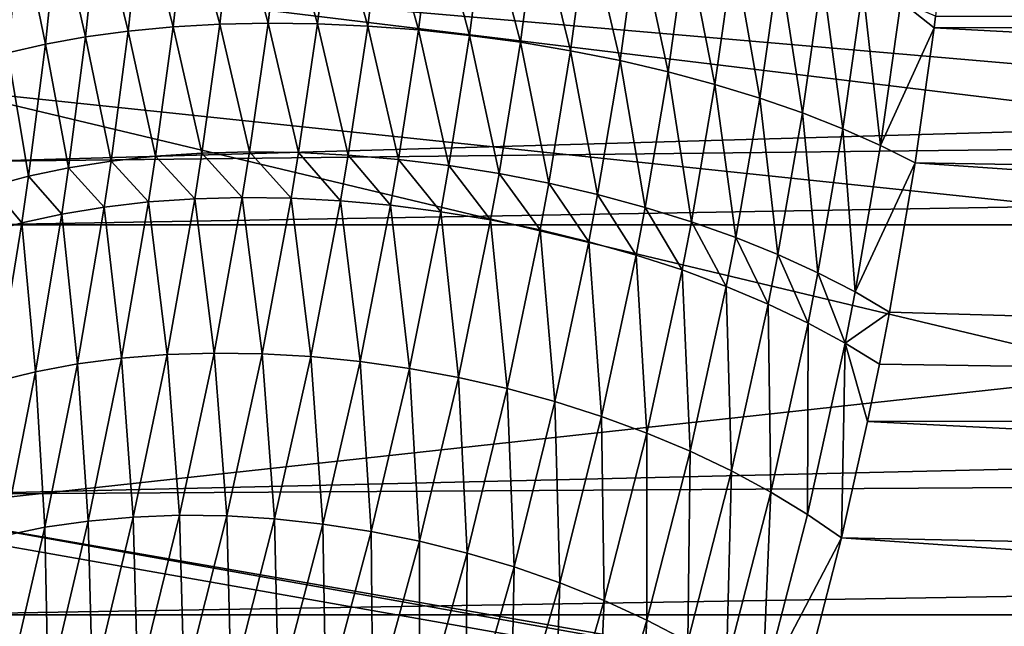
# Model space of a CAD drawing. Extents: x -90 to 90, y -211 to 68.
# Drawn here: x 20 to 24, y -4 to -2 of the extents above; entities that cross this region are included whole.
import ezdxf

# ---------------------------------------------------------------- set-up
doc = ezdxf.new("R2010")
doc.units = 0
doc.layers.add('L7', color=7, linetype='CONTINUOUS')
doc.layers.add('L9', color=7, linetype='CONTINUOUS')

msp = doc.modelspace()

# ---------------------------------------------------------------- linework, layer by layer
at = {"layer": 'L7', "color": 130}
for points in [[(35.0902, -1.918348, 960.805), (23.41035, -0.813618, 947.0438), (23.40238, -0.951035, 947.0216)], [(35.03746, -1.280876, 960.8492), (23.41035, -0.813618, 947.0438), (35.0902, -1.918348, 960.805)], [(35.0902, -1.918348, 960.805), (23.40238, -0.951035, 947.0216), (23.3663, -1.414745, 946.9212)], [(57.72834, -1.918348, 941.8093), (20.22447, -2.348424, 897.2108), (57.78108, -1.280876, 941.7651)], [(57.78108, -1.280876, 941.7651), (20.22447, -2.348424, 897.2108), (20.32534, -1.280876, 897.1271)], [(23.3663, -1.414745, 946.9212), (23.31561, -1.881395, 946.78), (35.0902, -1.918348, 960.805)], [(20.76451, -1.528468, 946.4522), (20.86528, -1.916034, 946.2303), (20.90946, -1.517346, 946.3717)], [(20.86528, -1.916034, 946.2303), (21.01534, -1.907665, 946.1625), (20.90946, -1.517346, 946.3717)], [(20.90946, -1.517346, 946.3717), (21.01534, -1.907665, 946.1625), (21.06053, -1.510479, 946.3029)], [(21.01534, -1.907665, 946.1625), (21.17029, -1.90447, 946.1062), (21.06053, -1.510479, 946.3029)], [(21.06053, -1.510479, 946.3029), (21.17029, -1.90447, 946.1062), (21.21667, -1.507914, 946.2462)], [(21.17029, -1.90447, 946.1062), (21.3291, -1.906472, 946.062), (21.21667, -1.507914, 946.2462)], [(21.21667, -1.507914, 946.2462), (21.3291, -1.906472, 946.062), (21.37681, -1.50967, 946.2019)], [(21.3291, -1.906472, 946.062), (21.49067, -1.913657, 946.0299), (21.37681, -1.50967, 946.2019)], [(21.37681, -1.50967, 946.2019), (21.49067, -1.913657, 946.0299), (21.53984, -1.515733, 946.1705)], [(21.49067, -1.913657, 946.0299), (21.65392, -1.925977, 946.0104), (21.53984, -1.515733, 946.1705)], [(21.53984, -1.515733, 946.1705), (21.65392, -1.925977, 946.0104), (21.70464, -1.526064, 946.1521)], [(20.49691, -1.563143, 946.6456), (20.58392, -1.948038, 946.3987), (20.62668, -1.543769, 946.5437)], [(20.58392, -1.948038, 946.3987), (20.72115, -1.929523, 946.3092), (20.62668, -1.543769, 946.5437)], [(20.62668, -1.543769, 946.5437), (20.72115, -1.929523, 946.3092), (20.76451, -1.528468, 946.4522)], [(20.72115, -1.929523, 946.3092), (20.86528, -1.916034, 946.2303), (20.76451, -1.528468, 946.4522)], [(21.65392, -1.925977, 946.0104), (21.81773, -1.943348, 946.0034), (21.70464, -1.526064, 946.1521)], [(21.70464, -1.526064, 946.1521), (21.81773, -1.943348, 946.0034), (21.87006, -1.540589, 946.1467)], [(21.81773, -1.943348, 946.0034), (21.98099, -1.965651, 946.0091), (21.87006, -1.540589, 946.1467)], [(21.87006, -1.540589, 946.1467), (21.98099, -1.965651, 946.0091), (22.03498, -1.559209, 946.1546)], [(20.37611, -1.586455, 946.7573), (20.45453, -1.971454, 946.4982), (20.49691, -1.563143, 946.6456)], [(20.45453, -1.971454, 946.4982), (20.58392, -1.948038, 946.3987), (20.49691, -1.563143, 946.6456)], [(21.98099, -1.965651, 946.0091), (22.14259, -1.992736, 946.0275), (22.03498, -1.559209, 946.1546)], [(22.03498, -1.559209, 946.1546), (22.14259, -1.992736, 946.0275), (22.19824, -1.581795, 946.1756)], [(22.14259, -1.992736, 946.0275), (22.30144, -2.024417, 946.0583), (22.19824, -1.581795, 946.1756)], [(22.19824, -1.581795, 946.1756), (22.30144, -2.024417, 946.0583), (22.35872, -1.608191, 946.2095)], [(20.2651, -1.613546, 946.8779), (20.33385, -1.999611, 946.6069), (20.37611, -1.586455, 946.7573)], [(20.33385, -1.999611, 946.6069), (20.45453, -1.971454, 946.4982), (20.37611, -1.586455, 946.7573)], [(22.30144, -2.024417, 946.0583), (22.45644, -2.060481, 946.1014), (22.35872, -1.608191, 946.2095)], [(22.35872, -1.608191, 946.2095), (22.45644, -2.060481, 946.1014), (22.51532, -1.638216, 946.2562)], [(22.45644, -2.060481, 946.1014), (22.60655, -2.10068, 946.1565), (22.51532, -1.638216, 946.2562)], [(22.51532, -1.638216, 946.2562), (22.60655, -2.10068, 946.1565), (22.66696, -1.671662, 946.3153)], [(22.60655, -2.10068, 946.1565), (22.75076, -2.144744, 946.2231), (22.66696, -1.671662, 946.3153)], [(22.66696, -1.671662, 946.3153), (22.75076, -2.144744, 946.2231), (22.81258, -1.708298, 946.3864)], [(22.75076, -2.144744, 946.2231), (22.88807, -2.192372, 946.301), (22.81258, -1.708298, 946.3864)], [(22.81258, -1.708298, 946.3864), (22.88807, -2.192372, 946.301), (22.95118, -1.747872, 946.4691)], [(22.88807, -2.192372, 946.301), (23.01755, -2.243239, 946.3895), (22.95118, -1.747872, 946.4691)], [(22.95118, -1.747872, 946.4691), (23.01755, -2.243239, 946.3895), (23.08182, -1.790109, 946.5626)], [(23.13833, -2.297002, 946.488), (23.08182, -1.790109, 946.5626), (23.01755, -2.243239, 946.3895)], [(23.20357, -1.83472, 946.6665), (23.08182, -1.790109, 946.5626), (23.13833, -2.297002, 946.488)], [(23.13833, -2.297002, 946.488), (23.31092, -1.918842, 946.7669), (23.20357, -1.83472, 946.6665)], [(23.20357, -1.83472, 946.6665), (23.31092, -1.918842, 946.7669), (23.31561, -1.881395, 946.78)], [(35.0902, -1.918348, 960.805), (23.31561, -1.881395, 946.78), (23.31092, -1.918842, 946.7669)], [(57.65463, -2.552268, 941.8712), (20.19838, -2.552268, 897.2326), (57.72834, -1.918348, 941.8093)], [(57.72834, -1.918348, 941.8093), (20.19838, -2.552268, 897.2326), (20.22447, -2.348424, 897.2108)], [(20.58392, -1.948038, 946.3987), (20.66564, -2.347007, 946.1262), (20.72115, -1.929523, 946.3092)], [(20.66564, -2.347007, 946.1262), (20.80875, -2.331358, 946.049), (20.72115, -1.929523, 946.3092)], [(20.72115, -1.929523, 946.3092), (20.80875, -2.331358, 946.049), (20.86528, -1.916034, 946.2303)], [(20.80875, -2.331358, 946.049), (20.95755, -2.321588, 945.9824), (20.86528, -1.916034, 946.2303)], [(20.86528, -1.916034, 946.2303), (20.95755, -2.321588, 945.9824), (21.01534, -1.907665, 946.1625)], [(20.95755, -2.321588, 945.9824), (21.11107, -2.317762, 945.9268), (21.01534, -1.907665, 946.1625)], [(21.01534, -1.907665, 946.1625), (21.11107, -2.317762, 945.9268), (21.17029, -1.90447, 946.1062)], [(21.11107, -2.317762, 945.9268), (21.26826, -2.319904, 945.8825), (21.17029, -1.90447, 946.1062)], [(21.17029, -1.90447, 946.1062), (21.26826, -2.319904, 945.8825), (21.3291, -1.906472, 946.062)], [(21.26826, -2.319904, 945.8825), (21.42809, -2.328002, 945.8499), (21.3291, -1.906472, 946.062)], [(21.3291, -1.906472, 946.062), (21.42809, -2.328002, 945.8499), (21.49067, -1.913657, 946.0299)], [(21.42809, -2.328002, 945.8499), (21.58948, -2.342, 945.8291), (21.49067, -1.913657, 946.0299)], [(21.49067, -1.913657, 946.0299), (21.58948, -2.342, 945.8291), (21.65392, -1.925977, 946.0104)], [(21.58948, -2.342, 945.8291), (21.75137, -2.361805, 945.8203), (21.65392, -1.925977, 946.0104)], [(21.65392, -1.925977, 946.0104), (21.75137, -2.361805, 945.8203), (21.81773, -1.943348, 946.0034)], [(23.13833, -2.297002, 946.488), (23.24959, -2.353293, 946.5959), (23.31092, -1.918842, 946.7669)], [(35.16391, -2.552268, 960.7431), (23.31092, -1.918842, 946.7669), (23.24959, -2.353293, 946.5959)], [(35.0902, -1.918348, 960.805), (23.31092, -1.918842, 946.7669), (35.16391, -2.552268, 960.7431)], [(20.45453, -1.971454, 946.4982), (20.52918, -2.368429, 946.2133), (20.58392, -1.948038, 946.3987)], [(20.52918, -2.368429, 946.2133), (20.66564, -2.347007, 946.1262), (20.58392, -1.948038, 946.3987)], [(21.75137, -2.361805, 945.8203), (21.91266, -2.387286, 945.8235), (21.81773, -1.943348, 946.0034)], [(21.81773, -1.943348, 946.0034), (21.91266, -2.387286, 945.8235), (21.98099, -1.965651, 946.0091)], [(20.33385, -1.999611, 946.6069), (20.40028, -2.395483, 946.3099), (20.45453, -1.971454, 946.4982)], [(20.40028, -2.395483, 946.3099), (20.52918, -2.368429, 946.2133), (20.45453, -1.971454, 946.4982)], [(21.91266, -2.387286, 945.8235), (22.07229, -2.418273, 945.8388), (21.98099, -1.965651, 946.0091)], [(21.98099, -1.965651, 946.0091), (22.07229, -2.418273, 945.8388), (22.14259, -1.992736, 946.0275)], [(22.07229, -2.418273, 945.8388), (22.22919, -2.454558, 945.8661), (22.14259, -1.992736, 946.0275)], [(22.14259, -1.992736, 946.0275), (22.22919, -2.454558, 945.8661), (22.30144, -2.024417, 946.0583)], [(20.27981, -2.427988, 946.4153), (20.40028, -2.395483, 946.3099), (20.33385, -1.999611, 946.6069)], [(22.22919, -2.454558, 945.8661), (22.38232, -2.4959, 945.905), (22.30144, -2.024417, 946.0583)], [(22.30144, -2.024417, 946.0583), (22.38232, -2.4959, 945.905), (22.45644, -2.060481, 946.1014)], [(22.38232, -2.4959, 945.905), (22.53065, -2.542023, 945.9555), (22.45644, -2.060481, 946.1014)], [(22.45644, -2.060481, 946.1014), (22.53065, -2.542023, 945.9555), (22.60655, -2.10068, 946.1565)], [(22.53065, -2.542023, 945.9555), (22.67319, -2.59262, 946.0171), (22.60655, -2.10068, 946.1565)], [(22.60655, -2.10068, 946.1565), (22.67319, -2.59262, 946.0171), (22.75076, -2.144744, 946.2231)], [(22.67319, -2.59262, 946.0171), (22.809, -2.647352, 946.0895), (22.75076, -2.144744, 946.2231)], [(22.75076, -2.144744, 946.2231), (22.809, -2.647352, 946.0895), (22.88807, -2.192372, 946.301)], [(22.809, -2.647352, 946.0895), (22.93716, -2.705856, 946.1721), (22.88807, -2.192372, 946.301)], [(22.88807, -2.192372, 946.301), (22.93716, -2.705856, 946.1721), (23.01755, -2.243239, 946.3895)], [(23.05683, -2.767741, 946.2645), (23.01755, -2.243239, 946.3895), (22.93716, -2.705856, 946.1721)], [(23.13833, -2.297002, 946.488), (23.01755, -2.243239, 946.3895), (23.05683, -2.767741, 946.2645)], [(23.05683, -2.767741, 946.2645), (23.24959, -2.353293, 946.5959), (23.13833, -2.297002, 946.488)], [(20.66564, -2.347007, 946.1262), (20.78617, -2.478544, 945.9766), (20.80875, -2.331358, 946.049)], [(20.78617, -2.478544, 945.9766), (20.93449, -2.468318, 945.9104), (20.80875, -2.331358, 946.049)], [(20.80875, -2.331358, 946.049), (20.93449, -2.468318, 945.9104), (20.95755, -2.321588, 945.9824)], [(20.93449, -2.468318, 945.9104), (21.08745, -2.464273, 945.855), (20.95755, -2.321588, 945.9824)], [(20.95755, -2.321588, 945.9824), (21.08745, -2.464273, 945.855), (21.11107, -2.317762, 945.9268)], [(21.08745, -2.464273, 945.855), (21.24402, -2.466438, 945.8107), (21.11107, -2.317762, 945.9268)], [(21.11107, -2.317762, 945.9268), (21.24402, -2.466438, 945.8107), (21.26826, -2.319904, 945.8825)], [(21.24402, -2.466438, 945.8107), (21.40318, -2.474797, 945.7779), (21.26826, -2.319904, 945.8825)], [(21.26826, -2.319904, 945.8825), (21.40318, -2.474797, 945.7779), (21.42809, -2.328002, 945.8499)], [(21.40318, -2.474797, 945.7779), (21.56387, -2.489295, 945.7566), (21.42809, -2.328002, 945.8499)], [(21.42809, -2.328002, 945.8499), (21.56387, -2.489295, 945.7566), (21.58948, -2.342, 945.8291)], [(20.40028, -2.395483, 946.3099), (20.5073, -2.517232, 946.1394), (20.52918, -2.368429, 946.2133)], [(20.5073, -2.517232, 946.1394), (20.64346, -2.494885, 946.0531), (20.52918, -2.368429, 946.2133)], [(20.52918, -2.368429, 946.2133), (20.64346, -2.494885, 946.0531), (20.66564, -2.347007, 946.1262)], [(20.64346, -2.494885, 946.0531), (20.78617, -2.478544, 945.9766), (20.66564, -2.347007, 946.1262)], [(21.56387, -2.489295, 945.7566), (21.72502, -2.509837, 945.7472), (21.58948, -2.342, 945.8291)], [(21.58948, -2.342, 945.8291), (21.72502, -2.509837, 945.7472), (21.75137, -2.361805, 945.8203)], [(21.72502, -2.509837, 945.7472), (21.88557, -2.536285, 945.7495), (21.75137, -2.361805, 945.8203)], [(21.75137, -2.361805, 945.8203), (21.88557, -2.536285, 945.7495), (21.91266, -2.387286, 945.8235)], [(23.05683, -2.767741, 946.2645), (23.1672, -2.832593, 946.3659), (23.24959, -2.353293, 946.5959)], [(35.25843, -3.181462, 960.6638), (23.24959, -2.353293, 946.5959), (23.1672, -2.832593, 946.3659)], [(35.16391, -2.552268, 960.7431), (23.24959, -2.353293, 946.5959), (35.25843, -3.181462, 960.6638)], [(20.27981, -2.427988, 946.4153), (20.37861, -2.545437, 946.2349), (20.40028, -2.395483, 946.3099)], [(20.37861, -2.545437, 946.2349), (20.5073, -2.517232, 946.1394), (20.40028, -2.395483, 946.3099)], [(21.88557, -2.536285, 945.7495), (22.04446, -2.568466, 945.7637), (21.91266, -2.387286, 945.8235)], [(21.91266, -2.387286, 945.8235), (22.04446, -2.568466, 945.7637), (22.07229, -2.418273, 945.8388)], [(20.25823, -2.579314, 946.339), (20.37861, -2.545437, 946.2349), (20.27981, -2.427988, 946.4153)], [(22.04446, -2.568466, 945.7637), (22.20063, -2.606166, 945.7896), (22.07229, -2.418273, 945.8388)], [(22.07229, -2.418273, 945.8388), (22.20063, -2.606166, 945.7896), (22.22919, -2.454558, 945.8661)], [(20.93449, -2.468318, 945.9104), (20.9967, -2.964093, 945.5783), (21.08745, -2.464273, 945.855)], [(20.9967, -2.964093, 945.5783), (21.15101, -2.96623, 945.5341), (21.08745, -2.464273, 945.855)], [(21.08745, -2.464273, 945.855), (21.15101, -2.96623, 945.5341), (21.24402, -2.466438, 945.8107)], [(21.15101, -2.96623, 945.5341), (21.30773, -2.975254, 945.5005), (21.24402, -2.466438, 945.8107)], [(21.24402, -2.466438, 945.8107), (21.30773, -2.975254, 945.5005), (21.40318, -2.474797, 945.7779)], [(22.20063, -2.606166, 945.7896), (22.35305, -2.649136, 945.8271), (22.22919, -2.454558, 945.8661)], [(22.22919, -2.454558, 945.8661), (22.35305, -2.649136, 945.8271), (22.38232, -2.4959, 945.905)], [(20.5073, -2.517232, 946.1394), (20.55806, -2.998921, 945.7715), (20.64346, -2.494885, 946.0531)], [(20.55806, -2.998921, 945.7715), (20.69927, -2.980491, 945.6974), (20.64346, -2.494885, 946.0531)], [(20.64346, -2.494885, 946.0531), (20.69927, -2.980491, 945.6974), (20.78617, -2.478544, 945.9766)], [(20.69927, -2.980491, 945.6974), (20.8458, -2.968857, 945.6329), (20.78617, -2.478544, 945.9766)], [(20.78617, -2.478544, 945.9766), (20.8458, -2.968857, 945.6329), (20.93449, -2.468318, 945.9104)], [(20.8458, -2.968857, 945.6329), (20.9967, -2.964093, 945.5783), (20.93449, -2.468318, 945.9104)], [(21.30773, -2.975254, 945.5005), (21.46585, -2.991107, 945.4778), (21.40318, -2.474797, 945.7779)], [(21.40318, -2.474797, 945.7779), (21.46585, -2.991107, 945.4778), (21.56387, -2.489295, 945.7566)], [(21.46585, -2.991107, 945.4778), (21.62435, -3.013687, 945.466), (21.56387, -2.489295, 945.7566)], [(21.56387, -2.489295, 945.7566), (21.62435, -3.013687, 945.466), (21.72502, -2.509837, 945.7472)], [(22.35305, -2.649136, 945.8271), (22.50071, -2.69709, 945.8759), (22.38232, -2.4959, 945.905)], [(22.38232, -2.4959, 945.905), (22.50071, -2.69709, 945.8759), (22.53065, -2.542023, 945.9555)], [(20.37861, -2.545437, 946.2349), (20.42308, -3.024027, 945.8547), (20.5073, -2.517232, 946.1394)], [(20.42308, -3.024027, 945.8547), (20.55806, -2.998921, 945.7715), (20.5073, -2.517232, 946.1394)], [(21.62435, -3.013687, 945.466), (21.78222, -3.042848, 945.4653), (21.72502, -2.509837, 945.7472)], [(21.72502, -2.509837, 945.7472), (21.78222, -3.042848, 945.4653), (21.88557, -2.536285, 945.7495)], [(57.5601, -3.181462, 941.9505), (20.06288, -3.4181, 897.3467), (57.65463, -2.552268, 941.8712)], [(57.65463, -2.552268, 941.8712), (20.06288, -3.4181, 897.3467), (20.19838, -2.552268, 897.2326)], [(20.25823, -2.579314, 946.339), (20.2952, -3.055648, 945.9465), (20.37861, -2.545437, 946.2349)], [(20.2952, -3.055648, 945.9465), (20.42308, -3.024027, 945.8547), (20.37861, -2.545437, 946.2349)], [(21.78222, -3.042848, 945.4653), (21.93842, -3.078403, 945.4756), (21.88557, -2.536285, 945.7495)], [(21.88557, -2.536285, 945.7495), (21.93842, -3.078403, 945.4756), (22.04446, -2.568466, 945.7637)], [(22.50071, -2.69709, 945.8759), (22.64263, -2.749712, 945.9356), (22.53065, -2.542023, 945.9555)], [(22.53065, -2.542023, 945.9555), (22.64263, -2.749712, 945.9356), (22.67319, -2.59262, 946.0171)], [(21.93842, -3.078403, 945.4756), (22.09196, -3.120122, 945.497), (22.04446, -2.568466, 945.7637)], [(22.04446, -2.568466, 945.7637), (22.09196, -3.120122, 945.497), (22.20063, -2.606166, 945.7896)], [(22.64263, -2.749712, 945.9356), (22.77788, -2.806654, 946.006), (22.67319, -2.59262, 946.0171)], [(22.67319, -2.59262, 946.0171), (22.77788, -2.806654, 946.006), (22.809, -2.647352, 946.0895)], [(22.09196, -3.120122, 945.497), (22.24185, -3.167737, 945.5292), (22.20063, -2.606166, 945.7896)], [(22.20063, -2.606166, 945.7896), (22.24185, -3.167737, 945.5292), (22.35305, -2.649136, 945.8271)], [(22.24185, -3.167737, 945.5292), (22.38712, -3.220941, 945.572), (22.35305, -2.649136, 945.8271)], [(22.35305, -2.649136, 945.8271), (22.38712, -3.220941, 945.572), (22.50071, -2.69709, 945.8759)], [(22.77788, -2.806654, 946.006), (22.90555, -2.867537, 946.0864), (22.809, -2.647352, 946.0895)], [(22.809, -2.647352, 946.0895), (22.90555, -2.867537, 946.0864), (22.93716, -2.705856, 946.1721)], [(22.38712, -3.220941, 945.572), (22.52683, -3.279391, 945.6253), (22.50071, -2.69709, 945.8759)], [(22.50071, -2.69709, 945.8759), (22.52683, -3.279391, 945.6253), (22.64263, -2.749712, 945.9356)], [(23.0248, -2.931959, 946.1765), (22.93716, -2.705856, 946.1721), (22.90555, -2.867537, 946.0864)], [(23.05683, -2.767741, 946.2645), (22.93716, -2.705856, 946.1721), (23.0248, -2.931959, 946.1765)], [(22.52683, -3.279391, 945.6253), (22.6601, -3.34271, 945.6885), (22.64263, -2.749712, 945.9356)], [(22.64263, -2.749712, 945.9356), (22.6601, -3.34271, 945.6885), (22.77788, -2.806654, 946.006)], [(23.0248, -2.931959, 946.1765), (23.1672, -2.832593, 946.3659), (23.05683, -2.767741, 946.2645)], [(22.6601, -3.34271, 945.6885), (22.78605, -3.410491, 945.7614), (22.77788, -2.806654, 946.006)], [(22.77788, -2.806654, 946.006), (22.78605, -3.410491, 945.7614), (22.90555, -2.867537, 946.0864)], [(23.0248, -2.931959, 946.1765), (23.13486, -2.999495, 946.2755), (23.1672, -2.832593, 946.3659)], [(35.25843, -3.181462, 960.6638), (23.1672, -2.832593, 946.3659), (23.13486, -2.999495, 946.2755)], [(22.90387, -3.482297, 945.8435), (22.90555, -2.867537, 946.0864), (22.78605, -3.410491, 945.7614)], [(23.0248, -2.931959, 946.1765), (22.90555, -2.867537, 946.0864), (22.90387, -3.482297, 945.8435)], [(23.01281, -3.557665, 945.9342), (23.0248, -2.931959, 946.1765), (22.90387, -3.482297, 945.8435)], [(23.09684, -3.184179, 946.1693), (23.0248, -2.931959, 946.1765), (23.01281, -3.557665, 945.9342)], [(23.09684, -3.184179, 946.1693), (23.13486, -2.999495, 946.2755), (23.0248, -2.931959, 946.1765)], [(20.69927, -2.980491, 945.6974), (20.737, -3.490852, 945.2911), (20.8458, -2.968857, 945.6329)], [(20.737, -3.490852, 945.2911), (20.88555, -3.485374, 945.2375), (20.8458, -2.968857, 945.6329)], [(20.8458, -2.968857, 945.6329), (20.88555, -3.485374, 945.2375), (20.9967, -2.964093, 945.5783)], [(20.88555, -3.485374, 945.2375), (21.03728, -3.487329, 945.1934), (20.9967, -2.964093, 945.5783)], [(20.9967, -2.964093, 945.5783), (21.03728, -3.487329, 945.1934), (21.15101, -2.96623, 945.5341)], [(21.03728, -3.487329, 945.1934), (21.19124, -3.496705, 945.1592), (21.15101, -2.96623, 945.5341)], [(21.15101, -2.96623, 945.5341), (21.19124, -3.496705, 945.1592), (21.30773, -2.975254, 945.5005)], [(20.42308, -3.024027, 945.8547), (20.45312, -3.523926, 945.4253), (20.55806, -2.998921, 945.7715)], [(20.45312, -3.523926, 945.4253), (20.59255, -3.503729, 945.3538), (20.55806, -2.998921, 945.7715)], [(20.55806, -2.998921, 945.7715), (20.59255, -3.503729, 945.3538), (20.69927, -2.980491, 945.6974)], [(20.59255, -3.503729, 945.3538), (20.737, -3.490852, 945.2911), (20.69927, -2.980491, 945.6974)], [(21.19124, -3.496705, 945.1592), (21.34648, -3.513444, 945.1349), (21.30773, -2.975254, 945.5005)], [(21.30773, -2.975254, 945.5005), (21.34648, -3.513444, 945.1349), (21.46585, -2.991107, 945.4778)], [(21.34648, -3.513444, 945.1349), (21.50201, -3.537441, 945.1208), (21.46585, -2.991107, 945.4778)], [(21.46585, -2.991107, 945.4778), (21.50201, -3.537441, 945.1208), (21.62435, -3.013687, 945.466)], [(23.13486, -2.999495, 946.2755), (23.09684, -3.184179, 946.1693), (35.25843, -3.181462, 960.6638)], [(20.2952, -3.055648, 945.9465), (20.31956, -3.551314, 945.5052), (20.42308, -3.024027, 945.8547)], [(20.31956, -3.551314, 945.5052), (20.45312, -3.523926, 945.4253), (20.42308, -3.024027, 945.8547)], [(21.50201, -3.537441, 945.1208), (21.65688, -3.568546, 945.1169), (21.62435, -3.013687, 945.466)], [(21.62435, -3.013687, 945.466), (21.65688, -3.568546, 945.1169), (21.78222, -3.042848, 945.4653)], [(21.65688, -3.568546, 945.1169), (21.81011, -3.606566, 945.1233), (21.78222, -3.042848, 945.4653)], [(21.78222, -3.042848, 945.4653), (21.81011, -3.606566, 945.1233), (21.93842, -3.078403, 945.4756)], [(21.81011, -3.606566, 945.1233), (21.96075, -3.651262, 945.1399), (21.93842, -3.078403, 945.4756)], [(21.93842, -3.078403, 945.4756), (21.96075, -3.651262, 945.1399), (22.09196, -3.120122, 945.497)], [(21.96075, -3.651262, 945.1399), (22.10786, -3.702356, 945.1667), (22.09196, -3.120122, 945.497)], [(22.09196, -3.120122, 945.497), (22.10786, -3.702356, 945.1667), (22.24185, -3.167737, 945.5292)], [(57.44493, -3.804764, 942.0471), (19.9893, -3.804765, 897.4093), (57.5601, -3.181462, 941.9505)], [(57.5601, -3.181462, 941.9505), (19.9893, -3.804765, 897.4093), (20.06288, -3.4181, 897.3467)], [(22.10786, -3.702356, 945.1667), (22.25052, -3.75953, 945.2034), (22.24185, -3.167737, 945.5292)], [(22.24185, -3.167737, 945.5292), (22.25052, -3.75953, 945.2034), (22.38712, -3.220941, 945.572)], [(35.37361, -3.804764, 960.5672), (23.09684, -3.184179, 946.1693), (23.01281, -3.557665, 945.9342)], [(35.25843, -3.181462, 960.6638), (23.09684, -3.184179, 946.1693), (35.37361, -3.804764, 960.5672)], [(22.25052, -3.75953, 945.2034), (22.38784, -3.822425, 945.2498), (22.38712, -3.220941, 945.572)], [(22.38712, -3.220941, 945.572), (22.38784, -3.822425, 945.2498), (22.52683, -3.279391, 945.6253)], [(22.38784, -3.822425, 945.2498), (22.51896, -3.89065, 945.3056), (22.52683, -3.279391, 945.6253)], [(22.52683, -3.279391, 945.6253), (22.51896, -3.89065, 945.3056), (22.6601, -3.34271, 945.6885)], [(22.51896, -3.89065, 945.3056), (22.64307, -3.963779, 945.3706), (22.6601, -3.34271, 945.6885)], [(22.6601, -3.34271, 945.6885), (22.64307, -3.963779, 945.3706), (22.78605, -3.410491, 945.7614)], [(22.75938, -4.041355, 945.4442), (22.78605, -3.410491, 945.7614), (22.64307, -3.963779, 945.3706)], [(22.90387, -3.482297, 945.8435), (22.78605, -3.410491, 945.7614), (22.75938, -4.041355, 945.4442)], [(20.45312, -3.523926, 945.4253), (20.46372, -4.05004, 944.9378), (20.59255, -3.503729, 945.3538)], [(20.46372, -4.05004, 944.9378), (20.60579, -4.036078, 944.877), (20.59255, -3.503729, 945.3538)], [(20.59255, -3.503729, 945.3538), (20.60579, -4.036078, 944.877), (20.737, -3.490852, 945.2911)], [(20.60579, -4.036078, 944.877), (20.75168, -4.02989, 944.8246), (20.737, -3.490852, 945.2911)], [(20.737, -3.490852, 945.2911), (20.75168, -4.02989, 944.8246), (20.88555, -3.485374, 945.2375)], [(20.75168, -4.02989, 944.8246), (20.90053, -4.031513, 944.7808), (20.88555, -3.485374, 945.2375)], [(20.88555, -3.485374, 945.2375), (20.90053, -4.031513, 944.7808), (21.03728, -3.487329, 945.1934)], [(20.90053, -4.031513, 944.7808), (21.05143, -4.040939, 944.746), (21.03728, -3.487329, 945.1934)], [(21.03728, -3.487329, 945.1934), (21.05143, -4.040939, 944.746), (21.19124, -3.496705, 945.1592)], [(21.05143, -4.040939, 944.746), (21.20348, -4.05811, 944.7203), (21.19124, -3.496705, 945.1592)], [(21.19124, -3.496705, 945.1592), (21.20348, -4.05811, 944.7203), (21.34648, -3.513444, 945.1349)], [(23.01281, -3.557665, 945.9342), (22.90387, -3.482297, 945.8435), (22.75938, -4.041355, 945.4442)], [(20.31956, -3.551314, 945.5052), (20.32634, -4.071693, 945.0066), (20.45312, -3.523926, 945.4253)], [(20.32634, -4.071693, 945.0066), (20.46372, -4.05004, 944.9378), (20.45312, -3.523926, 945.4253)], [(21.20348, -4.05811, 944.7203), (21.35575, -4.082922, 944.7039), (21.34648, -3.513444, 945.1349)], [(21.34648, -3.513444, 945.1349), (21.35575, -4.082922, 944.7039), (21.50201, -3.537441, 945.1208)], [(21.35575, -4.082922, 944.7039), (21.50735, -4.115228, 944.6969), (21.50201, -3.537441, 945.1208)], [(21.50201, -3.537441, 945.1208), (21.50735, -4.115228, 944.6969), (21.65688, -3.568546, 945.1169)], [(21.50735, -4.115228, 944.6969), (21.65735, -4.154831, 944.6993), (21.65688, -3.568546, 945.1169)], [(21.65688, -3.568546, 945.1169), (21.65735, -4.154831, 944.6993), (21.81011, -3.606566, 945.1233)], [(22.75938, -4.041355, 945.4442), (22.86718, -4.122894, 945.526), (23.01281, -3.557665, 945.9342)], [(23.01281, -3.557665, 945.9342), (22.86718, -4.122894, 945.526), (35.50922, -4.421021, 960.4534)], [(35.37361, -3.804764, 960.5672), (23.01281, -3.557665, 945.9342), (35.50922, -4.421021, 960.4534)], [(21.65735, -4.154831, 944.6993), (21.80484, -4.201495, 944.7111), (21.81011, -3.606566, 945.1233)], [(21.81011, -3.606566, 945.1233), (21.80484, -4.201495, 944.7111), (21.96075, -3.651262, 945.1399)], [(21.80484, -4.201495, 944.7111), (21.94896, -4.254937, 944.7324), (21.96075, -3.651262, 945.1399)], [(21.96075, -3.651262, 945.1399), (21.94896, -4.254937, 944.7324), (22.10786, -3.702356, 945.1667)], [(21.94896, -4.254937, 944.7324), (22.08881, -4.314837, 944.7628), (22.10786, -3.702356, 945.1667)], [(22.10786, -3.702356, 945.1667), (22.08881, -4.314837, 944.7628), (22.25052, -3.75953, 945.2034)], [(22.08881, -4.314837, 944.7628), (22.22357, -4.380834, 944.8023), (22.25052, -3.75953, 945.2034)], [(22.25052, -3.75953, 945.2034), (22.22357, -4.380834, 944.8023), (22.38784, -3.822425, 945.2498)], [(57.30932, -4.421021, 942.1609), (19.84362, -4.469603, 897.5347), (57.44493, -3.804764, 942.0471)], [(57.44493, -3.804764, 942.0471), (19.84362, -4.469603, 897.5347), (19.9893, -3.804765, 897.4093)], [(22.22357, -4.380834, 944.8023), (22.35243, -4.45253, 944.8505), (22.38784, -3.822425, 945.2498)], [(22.38784, -3.822425, 945.2498), (22.35243, -4.45253, 944.8505), (22.51896, -3.89065, 945.3056)]]:
    msp.add_3dface(points, dxfattribs=at)
at = {"layer": 'L9', "color": 7}
for points in [[(20.17504, -1.740787, 6), (29, 0, 6), (28.89265, -2.492979, 6)], [(20.23766, -0.706715, 15.69113), (20.17504, -1.740787, 15.69113), (43.636, -4.586329, 15.4386)], [(20.23766, -0.706715, 15.69113), (43.636, -4.586329, 15.4386), (43.84963, -1.531263, 15.4386)], [(20.17504, -1.740787, 6), (28.89265, -2.492979, 6), (19.95071, -3.468686, 6)], [(43.636, -4.586329, 15.4386), (20.17504, -1.740787, 15.69113), (20.13907, -2.116701, 15.69113)], [(43.20978, -7.61905, 15.4386), (20.13907, -2.116701, 15.69113), (19.95071, -3.468686, 15.69113)], [(43.636, -4.586329, 15.4386), (20.13907, -2.116701, 15.69113), (43.20978, -7.61905, 15.4386)], [(19.95071, -3.468686, 6), (28.89265, -2.492979, 6), (28.57138, -4.967501, 6)], [(19.95071, -3.468686, 6), (28.57138, -4.967501, 6), (19.57867, -5.170904, 6)], [(19.94236, -3.516376, 15.69113), (43.20978, -7.61905, 15.4386), (19.95071, -3.468686, 15.69113)], [(19.64849, -4.898918, 15.69113), (43.20978, -7.61905, 15.4386), (19.94236, -3.516376, 15.69113)]]:
    msp.add_3dface(points, dxfattribs=at)

doc.saveas('drawing.dxf')
